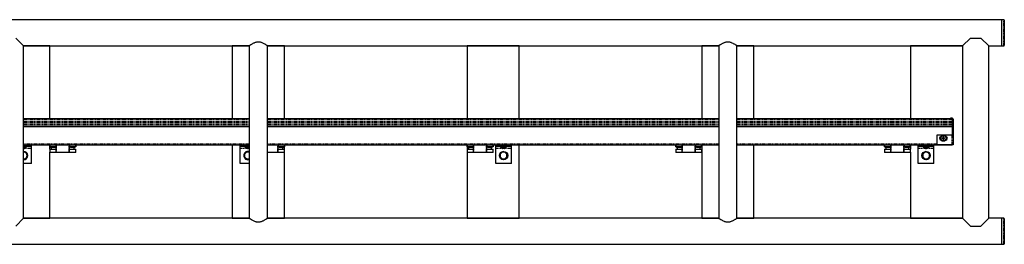
# Model space of a CAD drawing. Extents: x -6613 to 6478, y -2261 to 762.
# Drawn here: x 3231 to 5119, y -2260 to -1830 of the extents above; entities that cross this region are included whole.
import ezdxf

# ---------------------------------------------------------------- set-up
doc = ezdxf.new("R2010")
doc.units = 0
doc.linetypes.add('PHANTOM', pattern=[12.7, 6.35, -1.27, 1.27, -1.27, 1.27, -1.27])
doc.layers.get('0').update_dxf_attribs({"linetype": 'CONTINUOUS'})

msp = doc.modelspace()

# ---------------------------------------------------------------- linework, layer by layer
at = {"color": 7, "linetype": 'CONTINUOUS'}
for p, q in [((5113.8, -1829.9), (3163.8, -1829.9)), ((5117.8, -1829.9), (5113.8, -1829.9)), ((5113.8, -1830.3), (5113.8, -1829.9)), ((5113.8, -1879.9), (5113.8, -1829.9)), ((5113.8, -1879.9), (5113.8, -1830.3)), ((5118.8, -1830.9), (5118.8, -1831.3)), ((5118.8, -1831.3), (5118.8, -1878.9)), ((3223.8, -1864.9), (3238.8, -1879.9)), ((5038.8, -1879.9), (5053.8, -1864.9)), ((5053.8, -1864.9), (5073.8, -1864.9)), ((5073.8, -1864.9), (5088.8, -1879.9)), ((3238.8, -1879.9), (3671.3, -1879.9)), ((3238.8, -2209.9), (3238.8, -1879.9)), ((3288.8, -1879.9), (3238.8, -1879.9)), ((3288.8, -2019.2), (3288.8, -1879.9)), ((3638.8, -1879.9), (3638.8, -2019.2)), ((3671.3, -1879.9), (3638.8, -1879.9)), ((3671.3, -1879.9), (3671.3, -2209.9)), ((3706.3, -2209.9), (3706.3, -1879.9)), ((3706.3, -1879.9), (4571.3, -1879.9)), ((3738.8, -1879.9), (3706.3, -1879.9)), ((3738.8, -2019.2), (3738.8, -1879.9)), ((4088.8, -1879.9), (4088.8, -2019.2)), ((4188.8, -1879.9), (4088.8, -1879.9)), ((4188.8, -2019.2), (4188.8, -1879.9)), ((4538.8, -1879.9), (4538.8, -2019.2)), ((4571.3, -1879.9), (4538.8, -1879.9)), ((4571.3, -1879.9), (4571.3, -2209.9)), ((4606.3, -2209.9), (4606.3, -1879.9)), ((4606.3, -1879.9), (5038.8, -1879.9)), ((4638.8, -1879.9), (4606.3, -1879.9)), ((4638.8, -2019.2), (4638.8, -1879.9)), ((4938.8, -1879.9), (4938.8, -2019.2)), ((5038.8, -1879.9), (4938.8, -1879.9)), ((5038.8, -1879.9), (5038.8, -2209.9)), ((5088.8, -1879.9), (5113.8, -1879.9)), ((5088.8, -2209.9), (5088.8, -1879.9)), ((5113.8, -1879.9), (5117.8, -1879.9)), ((3238.8, -2019.2), (3671.3, -2019.2)), ((3706.3, -2019.2), (4571.3, -2019.2)), ((4606.3, -2019.2), (5015.6, -2019.2)), ((4970.6, -2019), (4975.3, -2019)), ((4970.6, -2019), (4970.6, -2019.2)), ((4975.3, -2019), (4975.3, -2019.2)), ((4975.3, -2019), (4976.9, -2019)), ((4976.9, -2019), (4976.9, -2019.2)), ((4976.9, -2019), (4988, -2019)), ((4988, -2019), (4988, -2019.2)), ((5018.8, -2018.4), (5015.6, -2018.4)), ((5015.6, -2018.4), (5015.6, -2019.2)), ((5018.8, -2019.2), (5015.6, -2019.2)), ((5018.8, -2020.9), (5018.8, -2019.2)), ((3238.8, -2033.8), (3671.3, -2033.8)), ((3238.8, -2034.3), (3671.3, -2034.3)), ((3706.3, -2033.8), (4571.3, -2033.8)), ((3706.3, -2034.3), (4571.3, -2034.3)), ((4606.3, -2033.8), (5018.8, -2033.8)), ((4606.3, -2034.3), (5018.8, -2034.3)), ((5018.8, -2020.9), (5018.8, -2025)), ((5018.8, -2026.2), (5018.8, -2025)), ((5018.8, -2026.2), (5018.8, -2029.2)), ((5018.8, -2029.2), (5018.8, -2029.9)), ((5018.8, -2029.9), (5018.8, -2030.6)), ((5018.8, -2030.6), (5018.8, -2033.8)), ((5018.8, -2033.8), (5018.8, -2034.3)), ((5018.8, -2034.3), (5018.8, -2035.1)), ((5018.8, -2035.1), (5018.8, -2050.4)), ((5019.8, -2020.2), (5019.8, -2050)), ((5020.6, -2020.2), (5020.6, -2050)), ((4989.8, -2069.4), (4989.8, -2050.4)), ((4989.8, -2050.4), (5018.8, -2050.4)), ((4999.8, -2056.4), (5001, -2056.4)), ((5000, -2056.4), (5000, -2057.4)), ((5001.5, -2055.8), (5001.5, -2054.6)), ((5002.6, -2054.8), (5001.5, -2054.8)), ((5002.6, -2054.6), (5002.6, -2055.8)), ((5003.1, -2056.4), (5004.4, -2056.4)), ((5004.2, -2057.4), (5004.2, -2056.4)), ((5018.8, -2050.4), (5020.6, -2050.4)), ((5019.8, -2050), (5020.6, -2050)), ((5019.8, -2050), (5019.8, -2050.4)), ((5020.6, -2050), (5020.6, -2050.4)), ((5020.6, -2050.4), (5020.6, -2069.4)), ((3253.8, -2069.9), (3238.8, -2069.9)), ((3253.8, -2072.9), (3238.8, -2072.9)), ((3244.5, -2074.1), (3238.8, -2074.1)), ((3239.3, -2076), (3239.3, -2076.3)), ((3241.1, -2076), (3241.1, -2076)), ((3244.5, -2074.1), (3244.5, -2072.9)), ((3653.8, -2069.9), (3253.8, -2069.9)), ((3253.8, -2072.9), (3253.8, -2069.9)), ((3253.8, -2076.4), (3253.8, -2072.9)), ((3288.8, -2070), (3288.8, -2069.9)), ((3288.8, -2073.2), (3288.8, -2070)), ((3288.8, -2077.9), (3288.8, -2073.2)), ((3301.1, -2073.4), (3289, -2073.4)), ((3290.8, -2073.4), (3290.6, -2073.6)), ((3290.6, -2073.6), (3290.6, -2074.1)), ((3290.6, -2073.6), (3299, -2073.6)), ((3290.6, -2074.1), (3299, -2074.1)), ((3291.8, -2074.1), (3291.8, -2077.9)), ((3299, -2073.6), (3298.8, -2073.4)), ((3299, -2074.1), (3299, -2073.6)), ((3301.3, -2083.7), (3301.3, -2070)), ((3326.3, -2070), (3326.3, -2083.7)), ((3338.6, -2073.4), (3326.5, -2073.4)), ((3328.8, -2073.4), (3328.6, -2073.6)), ((3328.6, -2073.6), (3328.6, -2074.1)), ((3328.6, -2073.6), (3337, -2073.6)), ((3328.6, -2074.1), (3337, -2074.1)), ((3335.8, -2077.9), (3335.8, -2074.1)), ((3337, -2073.6), (3336.8, -2073.4)), ((3337, -2074.1), (3337, -2073.6)), ((3338.8, -2070), (3338.8, -2073.2)), ((3638.8, -2069.9), (3638.8, -2209.9)), ((3671.3, -2069.9), (3653.8, -2069.9)), ((3653.8, -2072.9), (3653.8, -2069.9)), ((3671.3, -2072.9), (3653.8, -2072.9)), ((3653.8, -2076.4), (3653.8, -2072.9)), ((3663, -2072.9), (3663, -2074.1)), ((3671.3, -2074.1), (3663, -2074.1)), ((3666.5, -2076), (3666.5, -2076)), ((3668.2, -2076.3), (3668.2, -2076)), ((3669.3, -2076), (3669.3, -2076.3)), ((3671.1, -2076), (3671.3, -2075.9)), ((3671.1, -2076), (3671.1, -2076)), ((4143.8, -2069.9), (3706.3, -2069.9)), ((3726.3, -2070), (3726.3, -2083.7)), ((3738.6, -2073.4), (3726.5, -2073.4)), ((3728.8, -2073.4), (3728.6, -2073.6)), ((3728.6, -2073.6), (3728.6, -2074.1)), ((3728.6, -2073.6), (3737, -2073.6)), ((3728.6, -2074.1), (3737, -2074.1)), ((3735.8, -2077.9), (3735.8, -2074.1)), ((3737, -2073.6), (3736.8, -2073.4)), ((3737, -2074.1), (3737, -2073.6)), ((3738.8, -2070), (3738.8, -2069.9)), ((3738.8, -2070), (3738.8, -2073.2)), ((3738.8, -2209.9), (3738.8, -2073.2)), ((4088.8, -2069.9), (4088.8, -2070)), ((4088.8, -2073.2), (4088.8, -2070)), ((4088.8, -2073.2), (4088.8, -2077.9)), ((4101.1, -2073.4), (4089, -2073.4)), ((4090.8, -2073.4), (4090.6, -2073.6)), ((4090.6, -2073.6), (4090.6, -2074.1)), ((4090.6, -2073.6), (4099, -2073.6)), ((4090.6, -2074.1), (4099, -2074.1)), ((4091.8, -2074.1), (4091.8, -2077.9)), ((4099, -2073.6), (4098.8, -2073.4)), ((4099, -2074.1), (4099, -2073.6)), ((4101.3, -2083.7), (4101.3, -2070)), ((4126.3, -2070), (4126.3, -2083.7)), ((4138.6, -2073.4), (4126.5, -2073.4)), ((4128.8, -2073.4), (4128.6, -2073.6)), ((4128.6, -2073.6), (4128.6, -2074.1)), ((4128.6, -2073.6), (4137, -2073.6)), ((4128.6, -2074.1), (4137, -2074.1)), ((4135.8, -2077.9), (4135.8, -2074.1)), ((4137, -2073.6), (4136.8, -2073.4)), ((4137, -2074.1), (4137, -2073.6)), ((4138.8, -2070), (4138.8, -2073.2)), ((4143.8, -2072.9), (4143.8, -2069.9)), ((4173.8, -2069.9), (4143.8, -2069.9)), ((4173.8, -2072.9), (4143.8, -2072.9)), ((4143.8, -2076.4), (4143.8, -2072.9)), ((4153, -2072.9), (4153, -2074.1)), ((4164.5, -2074.1), (4153, -2074.1)), ((4156.5, -2076), (4156.5, -2076)), ((4158.2, -2076.3), (4158.2, -2076)), ((4159.3, -2076), (4159.3, -2076.3)), ((4161.1, -2076), (4161.1, -2076)), ((4164.5, -2074.1), (4164.5, -2072.9)), ((4571.3, -2069.9), (4173.8, -2069.9)), ((4173.8, -2072.9), (4173.8, -2069.9)), ((4173.8, -2076.4), (4173.8, -2072.9)), ((4188.8, -2209.9), (4188.8, -2069.9)), ((4488.8, -2073.2), (4488.8, -2070)), ((4501.1, -2073.4), (4489, -2073.4)), ((4490.8, -2073.4), (4490.6, -2073.6)), ((4490.6, -2073.6), (4490.6, -2074.1)), ((4490.6, -2073.6), (4499, -2073.6)), ((4490.6, -2074.1), (4499, -2074.1)), ((4491.8, -2074.1), (4491.8, -2077.9)), ((4499, -2073.6), (4498.8, -2073.4)), ((4499, -2074.1), (4499, -2073.6)), ((4501.3, -2083.7), (4501.3, -2070)), ((4526.3, -2070), (4526.3, -2083.7)), ((4538.6, -2073.4), (4526.5, -2073.4)), ((4528.8, -2073.4), (4528.6, -2073.6)), ((4528.6, -2073.6), (4528.6, -2074.1)), ((4528.6, -2073.6), (4537, -2073.6)), ((4528.6, -2074.1), (4537, -2074.1)), ((4535.8, -2077.9), (4535.8, -2074.1)), ((4537, -2073.6), (4536.8, -2073.4)), ((4537, -2074.1), (4537, -2073.6)), ((4538.8, -2069.9), (4538.8, -2070)), ((4538.8, -2070), (4538.8, -2073.2)), ((4538.8, -2073.2), (4538.8, -2209.9)), ((4953.8, -2069.9), (4606.3, -2069.9)), ((4638.8, -2209.9), (4638.8, -2069.9)), ((4888.8, -2073.2), (4888.8, -2070)), ((4901.1, -2073.4), (4889, -2073.4)), ((4890.8, -2073.4), (4890.6, -2073.6)), ((4890.6, -2073.6), (4890.6, -2074.1)), ((4890.6, -2073.6), (4899, -2073.6)), ((4890.6, -2074.1), (4899, -2074.1)), ((4891.8, -2074.1), (4891.8, -2077.9)), ((4899, -2073.6), (4898.8, -2073.4)), ((4899, -2074.1), (4899, -2073.6)), ((4901.3, -2083.7), (4901.3, -2070)), ((4926.3, -2070), (4926.3, -2083.7)), ((4938.6, -2073.4), (4926.5, -2073.4)), ((4928.8, -2073.4), (4928.6, -2073.6)), ((4928.6, -2073.6), (4928.6, -2074.1)), ((4928.6, -2073.6), (4937, -2073.6)), ((4928.6, -2074.1), (4937, -2074.1)), ((4935.8, -2077.9), (4935.8, -2074.1)), ((4937, -2073.6), (4936.8, -2073.4)), ((4937, -2074.1), (4937, -2073.6)), ((4938.8, -2069.9), (4938.8, -2070)), ((4938.8, -2070), (4938.8, -2073.2)), ((4938.8, -2073.2), (4938.8, -2077.9)), ((4983.8, -2069.9), (4953.8, -2069.9)), ((4953.8, -2072.9), (4953.8, -2069.9)), ((4983.8, -2072.9), (4953.8, -2072.9)), ((4953.8, -2076.4), (4953.8, -2072.9)), ((4963, -2072.9), (4963, -2074.1)), ((4974.5, -2074.1), (4963, -2074.1)), ((4966.5, -2076), (4966.5, -2076)), ((4968.2, -2076.3), (4968.2, -2076)), ((4969.3, -2076), (4969.3, -2076.3)), ((4971.1, -2076), (4971.1, -2076)), ((4974.5, -2074.1), (4974.5, -2072.9)), ((5018.8, -2069.9), (4983.8, -2069.9)), ((4983.8, -2072.9), (4983.8, -2069.9)), ((4983.8, -2076.4), (4983.8, -2072.9)), ((5018.8, -2069.4), (4989.8, -2069.4)), ((5001, -2057.4), (4999.8, -2057.4)), ((5001.5, -2059.2), (5001.5, -2057.9)), ((5001.5, -2059), (5002.6, -2059)), ((5002.6, -2057.9), (5002.6, -2059.2)), ((5004.4, -2057.4), (5003.1, -2057.4)), ((5018.8, -2069.4), (5018.8, -2069.9)), ((5020.6, -2069.4), (5018.8, -2069.4)), ((3239.8, -2076.3), (3239.3, -2076.3)), ((3245.3, -2086.1), (3242, -2084.2)), ((3253.8, -2104.9), (3253.8, -2076.4)), ((3288.8, -2077.9), (3288.8, -2083.7)), ((3288.8, -2077.9), (3301.3, -2077.9)), ((3288.8, -2209.9), (3288.8, -2083.7)), ((3301.5, -2083.9), (3289, -2083.9)), ((3326.1, -2083.9), (3301.5, -2083.9)), ((3338.6, -2083.9), (3326.1, -2083.9)), ((3326.3, -2077.9), (3338.8, -2077.9)), ((3338.8, -2083.7), (3338.8, -2077.9)), ((3653.8, -2104.9), (3653.8, -2076.4)), ((3662.3, -2093.6), (3665.5, -2095.5)), ((3668.8, -2082.4), (3665.5, -2084.2)), ((3668.2, -2076.3), (3667.7, -2076.3)), ((3671.3, -2083.8), (3668.8, -2082.4)), ((3669.8, -2076.3), (3669.3, -2076.3)), ((3726.1, -2083.9), (3706.3, -2083.9)), ((3738.6, -2083.9), (3726.1, -2083.9)), ((3726.3, -2077.9), (3738.8, -2077.9)), ((3738.8, -2083.7), (3738.8, -2077.9)), ((4088.8, -2077.9), (4088.8, -2083.7)), ((4088.8, -2077.9), (4101.3, -2077.9)), ((4088.8, -2083.7), (4088.8, -2209.9)), ((4101.5, -2083.9), (4089, -2083.9)), ((4126.1, -2083.9), (4101.5, -2083.9)), ((4138.6, -2083.9), (4126.1, -2083.9)), ((4126.3, -2077.9), (4138.8, -2077.9)), ((4138.8, -2083.7), (4138.8, -2077.9)), ((4143.8, -2104.9), (4143.8, -2076.4)), ((4152.3, -2093.6), (4155.5, -2095.5)), ((4158.8, -2082.4), (4155.5, -2084.2)), ((4158.2, -2076.3), (4157.7, -2076.3)), ((4159.8, -2076.3), (4159.3, -2076.3)), ((4165.3, -2086.1), (4162, -2084.2)), ((4173.8, -2104.9), (4173.8, -2076.4)), ((4488.8, -2077.9), (4488.8, -2083.7)), ((4488.8, -2077.9), (4501.3, -2077.9)), ((4501.5, -2083.9), (4489, -2083.9)), ((4526.1, -2083.9), (4501.5, -2083.9)), ((4538.6, -2083.9), (4526.1, -2083.9)), ((4526.3, -2077.9), (4538.8, -2077.9)), ((4538.8, -2083.7), (4538.8, -2077.9)), ((4888.8, -2077.9), (4888.8, -2083.7)), ((4888.8, -2077.9), (4901.3, -2077.9)), ((4901.5, -2083.9), (4889, -2083.9)), ((4926.1, -2083.9), (4901.5, -2083.9)), ((4938.6, -2083.9), (4926.1, -2083.9)), ((4926.3, -2077.9), (4938.8, -2077.9)), ((4938.8, -2083.7), (4938.8, -2077.9)), ((4938.8, -2083.7), (4938.8, -2209.9)), ((4953.8, -2104.9), (4953.8, -2076.4)), ((4962.3, -2093.6), (4965.5, -2095.5)), ((4968.8, -2082.4), (4965.5, -2084.2)), ((4968.2, -2076.3), (4967.7, -2076.3)), ((4969.8, -2076.3), (4969.3, -2076.3)), ((4975.3, -2086.1), (4972, -2084.2)), ((4983.8, -2104.9), (4983.8, -2076.4)), ((3238.8, -2097.4), (3242, -2095.5)), ((3253.8, -2104.9), (3238.8, -2104.9)), ((3671.3, -2104.9), (3653.8, -2104.9)), ((3668.8, -2097.4), (3671.3, -2095.9)), ((4173.8, -2104.9), (4143.8, -2104.9)), ((4158.8, -2097.4), (4162, -2095.5)), ((4983.8, -2104.9), (4953.8, -2104.9)), ((4968.8, -2097.4), (4972, -2095.5)), ((3223.8, -2224.9), (3238.8, -2209.9)), ((3671.3, -2209.9), (3238.8, -2209.9)), ((3238.8, -2209.9), (3288.8, -2209.9)), ((3638.8, -2209.9), (3671.3, -2209.9)), ((4571.3, -2209.9), (3706.3, -2209.9)), ((3706.3, -2209.9), (3738.8, -2209.9)), ((4088.8, -2209.9), (4188.8, -2209.9)), ((4538.8, -2209.9), (4571.3, -2209.9)), ((5038.8, -2209.9), (4606.3, -2209.9)), ((4606.3, -2209.9), (4638.8, -2209.9)), ((4938.8, -2209.9), (5038.8, -2209.9)), ((5038.8, -2209.9), (5053.8, -2224.9)), ((5053.8, -2224.9), (5073.8, -2224.9)), ((5073.8, -2224.9), (5088.8, -2209.9)), ((5113.8, -2209.9), (5088.8, -2209.9)), ((5117.8, -2209.9), (5113.8, -2209.9)), ((5113.8, -2209.9), (5113.8, -2209.9)), ((5113.8, -2259.9), (5113.8, -2209.9)), ((5113.8, -2259.9), (5113.8, -2209.9)), ((5118.8, -2210.9), (5118.8, -2258.9)), ((3163.8, -2259.9), (5113.8, -2259.9)), ((5113.8, -2259.9), (5117.8, -2259.9))]:
    msp.add_line(p, q, dxfattribs=at)
at = {"color": 8, "linetype": 'PHANTOM'}
for p, q in [((5117.8, -1830.3), (5117.8, -1829.9)), ((5117.8, -1879.9), (5117.8, -1830.3)), ((5018.8, -2019.2), (5018.8, -2018.4)), ((3238.8, -2020.9), (3671.3, -2020.9)), ((3238.8, -2025), (3671.3, -2025)), ((3238.8, -2026.2), (3671.3, -2026.2)), ((3238.8, -2029.2), (3671.3, -2029.2)), ((3238.8, -2029.9), (3671.3, -2029.9)), ((3238.8, -2030.6), (3671.3, -2030.6)), ((3671.3, -2035.1), (3238.8, -2035.1)), ((3706.3, -2020.9), (4571.3, -2020.9)), ((3706.3, -2025), (4571.3, -2025)), ((3706.3, -2026.2), (4571.3, -2026.2)), ((3706.3, -2029.2), (4571.3, -2029.2)), ((3706.3, -2029.9), (4571.3, -2029.9)), ((3706.3, -2030.6), (4571.3, -2030.6)), ((4571.3, -2035.1), (3706.3, -2035.1)), ((4606.3, -2020.9), (5018.8, -2020.9)), ((4606.3, -2025), (5018.8, -2025)), ((4606.3, -2026.2), (5018.8, -2026.2)), ((4606.3, -2029.2), (5018.8, -2029.2)), ((4606.3, -2029.9), (5018.8, -2029.9)), ((4606.3, -2030.6), (5018.8, -2030.6)), ((5018.8, -2035.1), (4606.3, -2035.1)), ((5019.8, -2020.2), (5020.6, -2020.2)), ((5018.8, -2069.4), (5018.8, -2050.4)), ((3671.3, -2068.2), (3238.8, -2068.2)), ((3289, -2070), (3288.8, -2070)), ((3289, -2073.2), (3288.8, -2073.2)), ((3289, -2069.9), (3289, -2070)), ((3289, -2070), (3289, -2073.2)), ((3301.1, -2070), (3289, -2070)), ((3289, -2073.2), (3301.1, -2073.2)), ((3289, -2073.2), (3289, -2073.4)), ((3301.2, -2073.6), (3299, -2073.6)), ((3301.1, -2069.9), (3301.1, -2070)), ((3301.1, -2073.2), (3301.1, -2070)), ((3301.3, -2070), (3301.1, -2070)), ((3301.1, -2073.2), (3301.3, -2073.2)), ((3301.1, -2073.2), (3301.1, -2073.4)), ((3301.3, -2073.6), (3301.2, -2073.6)), ((3301.2, -2077.9), (3301.2, -2073.6)), ((3301.5, -2070), (3301.3, -2070)), ((3301.5, -2070), (3301.5, -2069.9)), ((3326.1, -2070), (3301.5, -2070)), ((3301.5, -2070), (3301.5, -2083.7)), ((3326.1, -2070), (3326.1, -2069.9)), ((3326.1, -2083.7), (3326.1, -2070)), ((3326.3, -2070), (3326.1, -2070)), ((3326.5, -2070), (3326.3, -2070)), ((3326.5, -2073.2), (3326.3, -2073.2)), ((3326.3, -2073.6), (3326.3, -2073.6)), ((3326.3, -2073.6), (3326.3, -2077.9)), ((3328.6, -2073.6), (3326.3, -2073.6)), ((3326.5, -2070), (3326.5, -2069.9)), ((3326.5, -2070), (3326.5, -2073.2)), ((3338.6, -2070), (3326.5, -2070)), ((3326.5, -2073.4), (3326.5, -2073.2)), ((3326.5, -2073.2), (3338.6, -2073.2)), ((3338.6, -2070), (3338.6, -2069.9)), ((3338.6, -2073.2), (3338.6, -2070)), ((3338.8, -2070), (3338.6, -2070)), ((3338.8, -2073.2), (3338.6, -2073.2)), ((3338.6, -2073.4), (3338.6, -2073.2)), ((4571.3, -2068.2), (3706.3, -2068.2)), ((3726.1, -2070), (3706.3, -2070)), ((3726.1, -2070), (3726.1, -2069.9)), ((3726.1, -2083.7), (3726.1, -2070)), ((3726.3, -2070), (3726.1, -2070)), ((3726.5, -2070), (3726.3, -2070)), ((3726.5, -2073.2), (3726.3, -2073.2)), ((3726.3, -2073.6), (3726.3, -2073.6)), ((3726.3, -2073.6), (3726.3, -2077.9)), ((3728.6, -2073.6), (3726.3, -2073.6)), ((3726.5, -2070), (3726.5, -2069.9)), ((3726.5, -2070), (3726.5, -2073.2)), ((3738.6, -2070), (3726.5, -2070)), ((3726.5, -2073.4), (3726.5, -2073.2)), ((3726.5, -2073.2), (3738.6, -2073.2)), ((3738.6, -2070), (3738.6, -2069.9)), ((3738.8, -2070), (3738.6, -2070)), ((3738.6, -2073.2), (3738.6, -2070)), ((3738.8, -2073.2), (3738.6, -2073.2)), ((3738.6, -2073.4), (3738.6, -2073.2)), ((4089, -2070), (4088.8, -2070)), ((4089, -2073.2), (4088.8, -2073.2)), ((4089, -2069.9), (4089, -2070)), ((4101.1, -2070), (4089, -2070)), ((4089, -2070), (4089, -2073.2)), ((4089, -2073.2), (4101.1, -2073.2)), ((4089, -2073.2), (4089, -2073.4)), ((4101.2, -2073.6), (4099, -2073.6)), ((4101.1, -2069.9), (4101.1, -2070)), ((4101.3, -2070), (4101.1, -2070)), ((4101.1, -2073.2), (4101.1, -2070)), ((4101.1, -2073.2), (4101.3, -2073.2)), ((4101.1, -2073.2), (4101.1, -2073.4)), ((4101.3, -2073.6), (4101.2, -2073.6)), ((4101.2, -2077.9), (4101.2, -2073.6)), ((4101.5, -2070), (4101.3, -2070)), ((4101.5, -2070), (4101.5, -2069.9)), ((4126.1, -2070), (4101.5, -2070)), ((4101.5, -2070), (4101.5, -2083.7)), ((4126.1, -2070), (4126.1, -2069.9)), ((4126.1, -2083.7), (4126.1, -2070)), ((4126.3, -2070), (4126.1, -2070)), ((4126.5, -2070), (4126.3, -2070)), ((4126.5, -2073.2), (4126.3, -2073.2)), ((4126.3, -2073.6), (4126.3, -2073.6)), ((4126.3, -2073.6), (4126.3, -2077.9)), ((4128.6, -2073.6), (4126.3, -2073.6)), ((4126.5, -2070), (4126.5, -2069.9)), ((4126.5, -2070), (4126.5, -2073.2)), ((4138.6, -2070), (4126.5, -2070)), ((4126.5, -2073.4), (4126.5, -2073.2)), ((4126.5, -2073.2), (4138.6, -2073.2)), ((4138.6, -2070), (4138.6, -2069.9)), ((4138.6, -2073.2), (4138.6, -2070)), ((4138.8, -2070), (4138.6, -2070)), ((4138.8, -2073.2), (4138.6, -2073.2)), ((4138.6, -2073.4), (4138.6, -2073.2)), ((4489, -2070), (4488.8, -2070)), ((4489, -2073.2), (4488.8, -2073.2)), ((4489, -2069.9), (4489, -2070)), ((4489, -2070), (4489, -2073.2)), ((4501.1, -2070), (4489, -2070)), ((4489, -2073.2), (4501.1, -2073.2)), ((4489, -2073.2), (4489, -2073.4)), ((4501.2, -2073.6), (4499, -2073.6)), ((4501.1, -2069.9), (4501.1, -2070)), ((4501.1, -2073.2), (4501.1, -2070)), ((4501.3, -2070), (4501.1, -2070)), ((4501.1, -2073.2), (4501.3, -2073.2)), ((4501.1, -2073.2), (4501.1, -2073.4)), ((4501.3, -2073.6), (4501.2, -2073.6)), ((4501.2, -2077.9), (4501.2, -2073.6)), ((4501.5, -2070), (4501.3, -2070)), ((4501.5, -2070), (4501.5, -2069.9)), ((4501.5, -2070), (4501.5, -2083.7)), ((4526.1, -2070), (4501.5, -2070)), ((4526.1, -2070), (4526.1, -2069.9)), ((4526.1, -2083.7), (4526.1, -2070)), ((4526.3, -2070), (4526.1, -2070)), ((4526.5, -2070), (4526.3, -2070)), ((4526.5, -2073.2), (4526.3, -2073.2)), ((4526.3, -2073.6), (4526.3, -2073.6)), ((4526.3, -2073.6), (4526.3, -2077.9)), ((4528.6, -2073.6), (4526.3, -2073.6)), ((4526.5, -2070), (4526.5, -2069.9)), ((4526.5, -2070), (4526.5, -2073.2)), ((4538.6, -2070), (4526.5, -2070)), ((4526.5, -2073.4), (4526.5, -2073.2)), ((4526.5, -2073.2), (4538.6, -2073.2)), ((4538.6, -2070), (4538.6, -2069.9)), ((4538.6, -2073.2), (4538.6, -2070)), ((4538.8, -2070), (4538.6, -2070)), ((4538.8, -2073.2), (4538.6, -2073.2)), ((4538.6, -2073.4), (4538.6, -2073.2)), ((4989.8, -2068.2), (4606.3, -2068.2)), ((4889, -2070), (4888.8, -2070)), ((4889, -2073.2), (4888.8, -2073.2)), ((4889, -2069.9), (4889, -2070)), ((4889, -2070), (4889, -2073.2)), ((4901.1, -2070), (4889, -2070)), ((4889, -2073.2), (4901.1, -2073.2)), ((4889, -2073.2), (4889, -2073.4)), ((4901.2, -2073.6), (4899, -2073.6)), ((4901.1, -2069.9), (4901.1, -2070)), ((4901.1, -2073.2), (4901.1, -2070)), ((4901.3, -2070), (4901.1, -2070)), ((4901.1, -2073.2), (4901.3, -2073.2)), ((4901.1, -2073.2), (4901.1, -2073.4)), ((4901.3, -2073.6), (4901.2, -2073.6)), ((4901.2, -2077.9), (4901.2, -2073.6)), ((4901.5, -2070), (4901.3, -2070)), ((4901.5, -2070), (4901.5, -2069.9)), ((4901.5, -2070), (4901.5, -2083.7)), ((4926.1, -2070), (4901.5, -2070)), ((4926.1, -2070), (4926.1, -2069.9)), ((4926.1, -2083.7), (4926.1, -2070)), ((4926.3, -2070), (4926.1, -2070)), ((4926.5, -2070), (4926.3, -2070)), ((4926.5, -2073.2), (4926.3, -2073.2)), ((4926.3, -2073.6), (4926.3, -2073.6)), ((4926.3, -2073.6), (4926.3, -2077.9)), ((4928.6, -2073.6), (4926.3, -2073.6)), ((4926.5, -2070), (4926.5, -2069.9)), ((4926.5, -2070), (4926.5, -2073.2)), ((4938.6, -2070), (4926.5, -2070)), ((4926.5, -2073.4), (4926.5, -2073.2)), ((4926.5, -2073.2), (4938.6, -2073.2)), ((4938.6, -2070), (4938.6, -2069.9)), ((4938.6, -2073.2), (4938.6, -2070)), ((4938.8, -2070), (4938.6, -2070)), ((4938.8, -2073.2), (4938.6, -2073.2)), ((4938.6, -2073.4), (4938.6, -2073.2)), ((3253.8, -2076.4), (3238.8, -2076.4)), ((3288.8, -2083.7), (3301.3, -2083.7)), ((3301.5, -2083.7), (3301.3, -2083.7)), ((3301.5, -2083.7), (3326.1, -2083.7)), ((3301.5, -2083.7), (3301.5, -2083.9)), ((3326.3, -2083.7), (3326.1, -2083.7)), ((3326.1, -2083.7), (3326.1, -2083.9)), ((3326.3, -2083.7), (3338.8, -2083.7)), ((3671.3, -2076.4), (3653.8, -2076.4)), ((3706.3, -2083.7), (3726.1, -2083.7)), ((3726.3, -2083.7), (3726.1, -2083.7)), ((3726.1, -2083.7), (3726.1, -2083.9)), ((3726.3, -2083.7), (3738.8, -2083.7)), ((4088.8, -2083.7), (4101.3, -2083.7)), ((4101.5, -2083.7), (4101.3, -2083.7)), ((4101.5, -2083.7), (4126.1, -2083.7)), ((4101.5, -2083.7), (4101.5, -2083.9)), ((4126.3, -2083.7), (4126.1, -2083.7)), ((4126.1, -2083.7), (4126.1, -2083.9)), ((4126.3, -2083.7), (4138.8, -2083.7)), ((4173.8, -2076.4), (4143.8, -2076.4)), ((4488.8, -2083.7), (4501.3, -2083.7)), ((4501.5, -2083.7), (4501.3, -2083.7)), ((4501.5, -2083.7), (4526.1, -2083.7)), ((4501.5, -2083.7), (4501.5, -2083.9)), ((4526.3, -2083.7), (4526.1, -2083.7)), ((4526.1, -2083.7), (4526.1, -2083.9)), ((4526.3, -2083.7), (4538.8, -2083.7)), ((4888.8, -2083.7), (4901.3, -2083.7)), ((4901.5, -2083.7), (4901.3, -2083.7)), ((4901.5, -2083.7), (4926.1, -2083.7)), ((4901.5, -2083.7), (4901.5, -2083.9)), ((4926.3, -2083.7), (4926.1, -2083.7)), ((4926.1, -2083.7), (4926.1, -2083.9)), ((4926.3, -2083.7), (4938.8, -2083.7)), ((4983.8, -2076.4), (4953.8, -2076.4)), ((5117.8, -2209.9), (5117.8, -2209.9)), ((5117.8, -2259.9), (5117.8, -2209.9))]:
    msp.add_line(p, q, dxfattribs=at)
at = {"color": 8, "linetype": 'PHANTOM', "flags": 128}
for points in [[(3301.2, -2073.6), (3301.2, -2073.5), (3301.2, -2073.5), (3301.2, -2073.5), (3301.1, -2073.4), (3301.1, -2073.4), (3301.1, -2073.4), (3301.1, -2073.4), (3301.1, -2073.4)], [(3326.5, -2073.4), (3326.4, -2073.4), (3326.4, -2073.4), (3326.4, -2073.4), (3326.4, -2073.4), (3326.4, -2073.5), (3326.4, -2073.5), (3326.4, -2073.5), (3326.3, -2073.6)], [(3726.5, -2073.4), (3726.4, -2073.4), (3726.4, -2073.4), (3726.4, -2073.4), (3726.4, -2073.4), (3726.4, -2073.5), (3726.4, -2073.5), (3726.4, -2073.5), (3726.3, -2073.6)], [(4101.2, -2073.6), (4101.2, -2073.5), (4101.2, -2073.5), (4101.2, -2073.5), (4101.1, -2073.4), (4101.1, -2073.4), (4101.1, -2073.4), (4101.1, -2073.4), (4101.1, -2073.4)], [(4126.5, -2073.4), (4126.4, -2073.4), (4126.4, -2073.4), (4126.4, -2073.4), (4126.4, -2073.4), (4126.4, -2073.5), (4126.4, -2073.5), (4126.4, -2073.5), (4126.3, -2073.6)], [(4501.2, -2073.6), (4501.2, -2073.5), (4501.2, -2073.5), (4501.2, -2073.5), (4501.1, -2073.4), (4501.1, -2073.4), (4501.1, -2073.4), (4501.1, -2073.4), (4501.1, -2073.4)], [(4526.5, -2073.4), (4526.4, -2073.4), (4526.4, -2073.4), (4526.4, -2073.4), (4526.4, -2073.4), (4526.4, -2073.5), (4526.4, -2073.5), (4526.4, -2073.5), (4526.3, -2073.6)], [(4901.2, -2073.6), (4901.2, -2073.5), (4901.2, -2073.5), (4901.2, -2073.5), (4901.1, -2073.4), (4901.1, -2073.4), (4901.1, -2073.4), (4901.1, -2073.4), (4901.1, -2073.4)], [(4926.5, -2073.4), (4926.4, -2073.4), (4926.4, -2073.4), (4926.4, -2073.4), (4926.4, -2073.4), (4926.4, -2073.5), (4926.4, -2073.5), (4926.4, -2073.5), (4926.3, -2073.6)]]:
    msp.add_lwpolyline(points, dxfattribs=at)
at = {"color": 7, "linetype": 'CONTINUOUS', "flags": 128}
msp.add_lwpolyline([(3668.8, -2097.9), (3670.5, -2097.7), (3671.3, -2097.5)], dxfattribs=at)
at = {"color": 7, "linetype": 'CONTINUOUS'}
for centre, radius in [((5002.1, -2056.9), 5.75), ((5002.1, -2056.9), 5.05), ((5002.1, -2056.9), 0.851), ((4158.8, -2089.9), 8), ((4968.8, -2089.9), 8)]:
    msp.add_circle(centre, radius, dxfattribs=at)
for centre, radius, start, end in [((5117.8, -1830.9), 1, 0, 90), ((5117.8, -1878.9), 1, 270, 360), ((5018.8, -2020.2), 1.8, 0, 90), ((5018.8, -2020.2), 1, 0, 90), ((4998.1, -2056.9), 3.5, 99.8969, 260.1031), ((5071.5, -2056.9), 71.7, 179.5887, 180.4113), ((5002.1, -2056.9), 1.17, 116.2254, 153.7746), ((5002.1, -2056.9), 0.981, 148.3358, 211.6642), ((5002.1, -2126.3), 71.7, 89.5887, 90.4113), ((5002.1, -2056.9), 0.981, 58.3358, 121.6642), ((5002.1, -2056.9), 1.17, 26.2254, 63.7746), ((5002.1, -2056.9), 0.981, 328.3358, 31.6642), ((4932.6, -2056.9), 71.7, 359.5887, 0.4113), ((5006.1, -2056.9), 3.5, 279.8969, 80.1031), ((3238.8, -2069.6), 6.39, 270, 274.625), ((3238.8, -2069.8), 6.58, 279.1422, 290.5618), ((3238.8, -2069.8), 6.6, 290.5134, 319.9138), ((3288.9, -2070), 0.1, 90, 180), ((3289, -2073.2), 0.2, 180, 270), ((3301.1, -2073.6), 0.2, 0, 90), ((3301.4, -2070), 0.1, 90, 180), ((3326.2, -2070), 0.1, 0, 90), ((3326.5, -2073.6), 0.2, 90, 180), ((3338.6, -2073.2), 0.2, 270, 0), ((3338.7, -2070), 0.1, 0, 90), ((3668.8, -2069.8), 6.6, 220.0862, 249.4866), ((3668.8, -2069.8), 6.58, 249.4382, 260.8578), ((3668.8, -2069.6), 6.39, 265.375, 274.625), ((3668.8, -2069.8), 6.58, 279.1422, 290.5618), ((3726.2, -2070), 0.1, 0, 90), ((3726.5, -2073.6), 0.2, 90, 180), ((3738.6, -2073.2), 0.2, 270, 0), ((3738.7, -2070), 0.1, 0, 90), ((4088.9, -2070), 0.1, 90, 180), ((4089, -2073.2), 0.2, 180, 270), ((4101.1, -2073.6), 0.2, 0, 90), ((4101.4, -2070), 0.1, 90, 180), ((4126.2, -2070), 0.1, 0, 90), ((4126.5, -2073.6), 0.2, 90, 180), ((4138.6, -2073.2), 0.2, 270, 0), ((4138.7, -2070), 0.1, 0, 90), ((4158.8, -2069.8), 6.6, 220.0862, 249.4866), ((4158.8, -2069.8), 6.58, 249.4382, 260.8578), ((4158.8, -2069.6), 6.39, 265.375, 274.625), ((4158.8, -2069.8), 6.58, 279.1422, 290.5618), ((4158.8, -2069.8), 6.6, 290.5134, 319.9138), ((4488.9, -2070), 0.1, 90, 180), ((4489, -2073.2), 0.2, 180, 270), ((4501.1, -2073.6), 0.2, 0, 90), ((4501.4, -2070), 0.1, 90, 180), ((4526.2, -2070), 0.1, 0, 90), ((4526.5, -2073.6), 0.2, 90, 180), ((4538.6, -2073.2), 0.2, 270, 0), ((4538.7, -2070), 0.1, 0, 90), ((4888.9, -2070), 0.1, 90, 180), ((4889, -2073.2), 0.2, 180, 270), ((4901.1, -2073.6), 0.2, 0, 90), ((4901.4, -2070), 0.1, 90, 180), ((4926.2, -2070), 0.1, 0, 90), ((4926.5, -2073.6), 0.2, 90, 180), ((4938.6, -2073.2), 0.2, 270, 0), ((4938.7, -2070), 0.1, 0, 90), ((4968.8, -2069.8), 6.6, 220.0862, 249.4866), ((4968.8, -2069.8), 6.58, 249.4382, 260.8578), ((4968.8, -2069.6), 6.39, 265.375, 274.625), ((4968.8, -2069.8), 6.58, 279.1422, 290.5618), ((4968.8, -2069.8), 6.6, 290.5134, 319.9138), ((5002.1, -2056.9), 1.17, 206.2254, 243.7746), ((5002.1, -2056.9), 0.981, 238.3358, 301.6642), ((5002.1, -1987.4), 71.7, 269.5887, 270.4113), ((5002.1, -2056.9), 1.17, 296.2254, 333.7746), ((3238.8, -2089.9), 8, 270, 90), ((3238.8, -2089.9), 6.5, 60, 90), ((3238.8, -2089.9), 6.5, 0, 60), ((3238.8, -2089.9), 6.5, 300, 0), ((3289, -2083.7), 0.2, 180, 270), ((3301.5, -2083.7), 0.2, 180, 270), ((3326.1, -2083.7), 0.2, 270, 0), ((3338.6, -2083.7), 0.2, 270, 0), ((3668.8, -2089.9), 8, 71.79, 270), ((3668.8, -2089.9), 6.5, 120, 180), ((3668.8, -2089.9), 6.5, 180, 240), ((3668.8, -2089.9), 6.5, 67.3801, 120), ((3726.1, -2083.7), 0.2, 270, 0), ((3738.6, -2083.7), 0.2, 270, 0), ((4089, -2083.7), 0.2, 180, 270), ((4101.5, -2083.7), 0.2, 180, 270), ((4126.1, -2083.7), 0.2, 270, 0), ((4138.6, -2083.7), 0.2, 270, 0), ((4158.8, -2089.9), 6.5, 120, 180), ((4158.8, -2089.9), 6.5, 180, 240), ((4158.8, -2089.9), 6.5, 60, 120), ((4158.8, -2089.9), 6.5, 0, 60), ((4158.8, -2089.9), 6.5, 300, 0), ((4489, -2083.7), 0.2, 180, 270), ((4501.5, -2083.7), 0.2, 180, 270), ((4526.1, -2083.7), 0.2, 270, 0), ((4538.6, -2083.7), 0.2, 270, 0), ((4889, -2083.7), 0.2, 180, 270), ((4901.5, -2083.7), 0.2, 180, 270), ((4926.1, -2083.7), 0.2, 270, 0), ((4938.6, -2083.7), 0.2, 270, 0), ((4968.8, -2089.9), 6.5, 120, 180), ((4968.8, -2089.9), 6.5, 180, 240), ((4968.8, -2089.9), 6.5, 60, 120), ((4968.8, -2089.9), 6.5, 0, 60), ((4968.8, -2089.9), 6.5, 300, 0), ((3238.8, -2089.9), 6.5, 270, 300), ((3668.8, -2089.9), 6.5, 240, 292.6199), ((4158.8, -2089.9), 6.5, 240, 300), ((4968.8, -2089.9), 6.5, 240, 300), ((5117.8, -2210.9), 1, 0, 90), ((5117.8, -2258.9), 1, 270, 360)]:
    msp.add_arc(centre, radius, start, end, dxfattribs=at)
for points, knots in [([(3706.2, -1879.8), (3706.2, -1879.8), (3706.2, -1879.8), (3705.8, -1879.6), (3705.1, -1879.1), (3704.1, -1878.4), (3702.7, -1877.5), (3700.9, -1876.4), (3698.7, -1875.3), (3696.3, -1874.2), (3693.9, -1873.4), (3691.4, -1872.9), (3688.9, -1872.7), (3686.3, -1872.8), (3683.8, -1873.3), (3681.6, -1874.1), (3679.4, -1875), (3677.3, -1876.1), (3675.3, -1877.2), (3673.5, -1878.3), (3672.2, -1879.2), (3671.5, -1879.7), (3671.2, -1879.9), (3671.3, -1879.9), (3671.3, -1879.8)], [0, 0, 0, 0, 0.028395, 0.072816, 0.115089, 0.158364, 0.205474, 0.253576, 0.308986, 0.365837, 0.408392, 0.452005, 0.500021, 0.543294, 0.588206, 0.6314, 0.675519, 0.726316, 0.77819, 0.836965, 0.897911, 0.940994, 0.98529, 1, 1, 1, 1]), ([(4606.2, -1879.8), (4606.2, -1879.8), (4606.2, -1879.8), (4605.8, -1879.6), (4605.1, -1879.1), (4604.1, -1878.4), (4602.7, -1877.5), (4600.9, -1876.4), (4598.7, -1875.3), (4596.3, -1874.2), (4593.9, -1873.4), (4591.4, -1872.9), (4588.9, -1872.7), (4586.3, -1872.8), (4583.8, -1873.3), (4581.6, -1874.1), (4579.4, -1875), (4577.3, -1876.1), (4575.3, -1877.2), (4573.5, -1878.3), (4572.2, -1879.2), (4571.5, -1879.7), (4571.2, -1879.9), (4571.3, -1879.9), (4571.3, -1879.8)], [0, 0, 0, 0, 0.028387, 0.072808, 0.115081, 0.158357, 0.205466, 0.253568, 0.308979, 0.365829, 0.408384, 0.451997, 0.500014, 0.543287, 0.588198, 0.631392, 0.675511, 0.726308, 0.778182, 0.836957, 0.897904, 0.940986, 0.985282, 1, 1, 1, 1]), ([(3242, -2084.2), (3241.9, -2084.2), (3240.8, -2083.6), (3239.8, -2082.9), (3238.8, -2082.4)], [0, 0, 0, 0, 0.070215, 1, 1, 1, 1]), ([(3242, -2095.5), (3242.1, -2095.5), (3243.2, -2094.8), (3244.3, -2094.2), (3245.3, -2093.6)], [0, 0, 0, 0, 0.070215, 1, 1, 1, 1]), ([(3245.3, -2089.9), (3245.3, -2089.6), (3245.3, -2088.3), (3245.3, -2087.1), (3245.3, -2086.1)], [0, 0, 0, 0, 0.241851, 1, 1, 1, 1]), ([(3245.3, -2093.6), (3245.3, -2093.4), (3245.3, -2092.1), (3245.3, -2090.9), (3245.3, -2089.9)], [0, 0, 0, 0, 0.223713, 1, 1, 1, 1]), ([(3665.5, -2084.2), (3665.4, -2084.3), (3664.3, -2084.9), (3663.3, -2085.5), (3662.3, -2086.1)], [0, 0, 0, 0, 0.070215, 1, 1, 1, 1]), ([(3662.3, -2086.1), (3662.3, -2087.1), (3662.3, -2088.3), (3662.3, -2089.6), (3662.3, -2089.9)], [0, 0, 0, 0, 0.758149, 1, 1, 1, 1]), ([(3662.3, -2089.9), (3662.3, -2090.9), (3662.3, -2092.1), (3662.3, -2093.4), (3662.3, -2093.6)], [0, 0, 0, 0, 0.776287, 1, 1, 1, 1]), ([(4155.5, -2084.2), (4155.4, -2084.3), (4154.3, -2084.9), (4153.3, -2085.5), (4152.3, -2086.1)], [0, 0, 0, 0, 0.070215, 1, 1, 1, 1]), ([(4152.3, -2086.1), (4152.3, -2087.1), (4152.3, -2088.3), (4152.3, -2089.6), (4152.3, -2089.9)], [0, 0, 0, 0, 0.758149, 1, 1, 1, 1]), ([(4152.3, -2089.9), (4152.3, -2090.9), (4152.3, -2092.1), (4152.3, -2093.4), (4152.3, -2093.6)], [0, 0, 0, 0, 0.776287, 1, 1, 1, 1]), ([(4162, -2084.2), (4161.9, -2084.2), (4160.8, -2083.6), (4159.8, -2082.9), (4158.8, -2082.4)], [0, 0, 0, 0, 0.070215, 1, 1, 1, 1]), ([(4162, -2095.5), (4162.1, -2095.5), (4163.2, -2094.8), (4164.3, -2094.2), (4165.3, -2093.6)], [0, 0, 0, 0, 0.070215, 1, 1, 1, 1]), ([(4165.3, -2089.9), (4165.3, -2089.6), (4165.3, -2088.3), (4165.3, -2087.1), (4165.3, -2086.1)], [0, 0, 0, 0, 0.241851, 1, 1, 1, 1]), ([(4165.3, -2093.6), (4165.3, -2093.4), (4165.3, -2092.1), (4165.3, -2090.9), (4165.3, -2089.9)], [0, 0, 0, 0, 0.223713, 1, 1, 1, 1]), ([(4965.5, -2084.2), (4965.4, -2084.3), (4964.3, -2084.9), (4963.3, -2085.5), (4962.3, -2086.1)], [0, 0, 0, 0, 0.070215, 1, 1, 1, 1]), ([(4962.3, -2086.1), (4962.3, -2087.1), (4962.3, -2088.3), (4962.3, -2089.6), (4962.3, -2089.9)], [0, 0, 0, 0, 0.758149, 1, 1, 1, 1]), ([(4962.3, -2089.9), (4962.3, -2090.9), (4962.3, -2092.1), (4962.3, -2093.4), (4962.3, -2093.6)], [0, 0, 0, 0, 0.776287, 1, 1, 1, 1]), ([(4972, -2084.2), (4971.9, -2084.2), (4970.8, -2083.6), (4969.8, -2082.9), (4968.8, -2082.4)], [0, 0, 0, 0, 0.070215, 1, 1, 1, 1]), ([(4972, -2095.5), (4972.1, -2095.5), (4973.2, -2094.8), (4974.3, -2094.2), (4975.3, -2093.6)], [0, 0, 0, 0, 0.070215, 1, 1, 1, 1]), ([(4975.3, -2089.9), (4975.3, -2089.6), (4975.3, -2088.3), (4975.3, -2087.1), (4975.3, -2086.1)], [0, 0, 0, 0, 0.241851, 1, 1, 1, 1]), ([(4975.3, -2093.6), (4975.3, -2093.4), (4975.3, -2092.1), (4975.3, -2090.9), (4975.3, -2089.9)], [0, 0, 0, 0, 0.223713, 1, 1, 1, 1]), ([(3665.5, -2095.5), (3665.6, -2095.5), (3666.7, -2096.2), (3667.8, -2096.8), (3668.8, -2097.4)], [0, 0, 0, 0, 0.070215, 1, 1, 1, 1]), ([(4155.5, -2095.5), (4155.6, -2095.5), (4156.7, -2096.2), (4157.8, -2096.8), (4158.8, -2097.4)], [0, 0, 0, 0, 0.0702148, 1, 1, 1, 1]), ([(4965.5, -2095.5), (4965.6, -2095.5), (4966.7, -2096.2), (4967.8, -2096.8), (4968.8, -2097.4)], [0, 0, 0, 0, 0.0702148, 1, 1, 1, 1]), ([(3671.3, -2209.9), (3671.3, -2209.9), (3671.3, -2209.9), (3671.7, -2210.2), (3672.4, -2210.7), (3673.5, -2211.4), (3674.8, -2212.2), (3676.6, -2213.3), (3678.8, -2214.5), (3681.2, -2215.5), (3683.7, -2216.3), (3686.1, -2216.9), (3687.8, -2217), (3688.8, -2217)], [0, 0, 0, 0, 0.056787, 0.145625, 0.230169, 0.316715, 0.410929, 0.50713, 0.617946, 0.731643, 0.816748, 0.903971, 1, 1, 1, 1]), ([(3688.8, -2217), (3689.6, -2217), (3691.3, -2216.9), (3693.7, -2216.4), (3695.9, -2215.7), (3698.1, -2214.7), (3700.2, -2213.7), (3702.2, -2212.5), (3704, -2211.4), (3705.3, -2210.6), (3706, -2210.1), (3706.3, -2209.9), (3706.2, -2209.9), (3706.2, -2209.9)], [0, 0, 0, 0, 0.0865496, 0.1763765, 0.2627675, 0.3510102, 0.4526077, 0.5563602, 0.6739157, 0.795814, 0.8819821, 0.970579, 1, 1, 1, 1]), ([(4571.3, -2209.9), (4571.3, -2209.9), (4571.3, -2209.9), (4571.7, -2210.2), (4572.4, -2210.7), (4573.5, -2211.4), (4574.8, -2212.2), (4576.6, -2213.3), (4578.8, -2214.5), (4581.2, -2215.5), (4583.7, -2216.3), (4586.1, -2216.9), (4587.8, -2217), (4588.8, -2217)], [0, 0, 0, 0, 0.056787, 0.145625, 0.230169, 0.316715, 0.410929, 0.50713, 0.617946, 0.731643, 0.816748, 0.903971, 1, 1, 1, 1]), ([(4588.8, -2217), (4589.6, -2217), (4591.3, -2216.9), (4593.7, -2216.4), (4595.9, -2215.7), (4598.1, -2214.7), (4600.2, -2213.7), (4602.2, -2212.5), (4604, -2211.4), (4605.3, -2210.6), (4606, -2210.1), (4606.3, -2209.9), (4606.2, -2209.9), (4606.2, -2209.9)], [0, 0, 0, 0, 0.08655, 0.176376, 0.262767, 0.35101, 0.452608, 0.55636, 0.673916, 0.795814, 0.881982, 0.970579, 1, 1, 1, 1])]:
    msp.add_open_spline(points, degree=3, knots=knots, dxfattribs=at)

doc.saveas('drawing.dxf')
